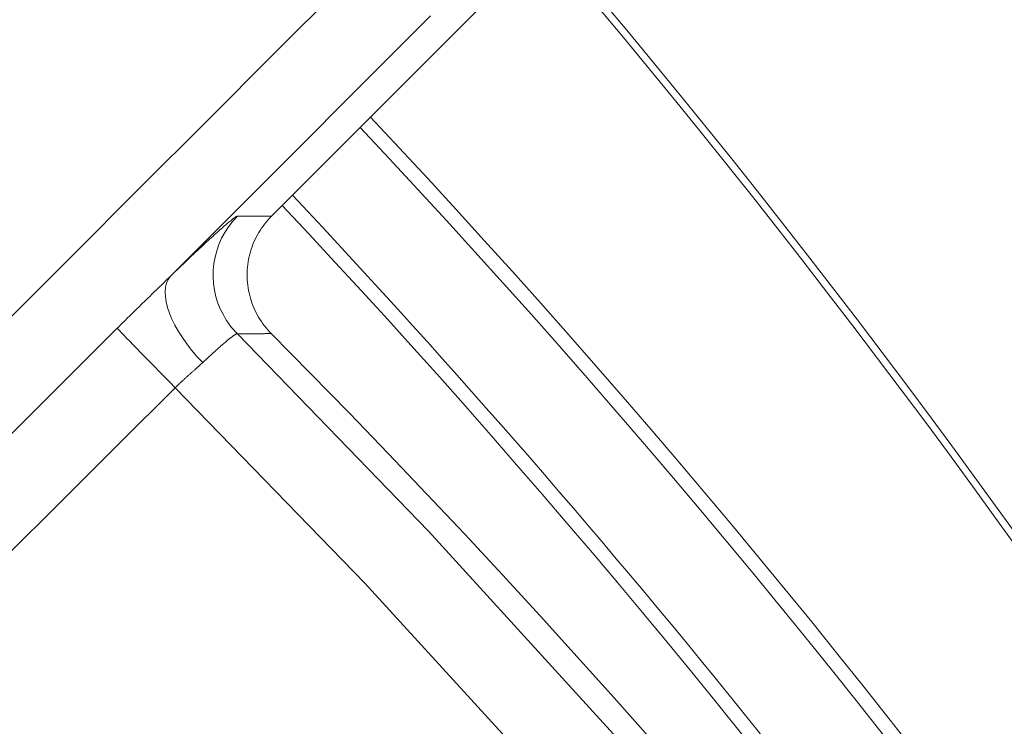
# Model space of a CAD drawing. Units: millimetres. Extents: x 100 to 973, y 75 to 1400.
# Drawn here: x 614 to 626, y 320 to 328 of the extents above; entities that cross this region are included whole.
import ezdxf

# ---------------------------------------------------------------- set-up
doc = ezdxf.new("R2010")
doc.units = ezdxf.units.MM
doc.header["$LTSCALE"] = 12
doc.layers.add('1', color=7, linetype='Continuous')

msp = doc.modelspace()

# ---------------------------------------------------------------- linework, layer by layer
at = {"layer": '1', "color": 7, "linetype": 'Continuous', "lineweight": 18}
msp.add_line((616.69851, 326.12763), (621.74986, 331.17897), dxfattribs=at)
at = {"layer": '1', "color": 7, "linetype": 'Continuous', "lineweight": 13}
for points in [[(605.37076, 316.72203), (606.18223, 317.53352), (606.99369, 318.34501), (607.80515, 319.15649), (608.61661, 319.96798), (609.42808, 320.77947), (610.23954, 321.59096), (611.051, 322.40245), (611.86246, 323.21394), (612.67393, 324.02542), (613.48539, 324.83691), (614.29685, 325.6484), (615.10832, 326.45989), (615.91978, 327.27138), (616.73125, 328.08286), (617.54271, 328.89435)], [(618.61296, 328.53697), (618.49256, 328.41658), (618.37217, 328.29618), (618.25177, 328.17579), (618.13138, 328.0554), (618.01099, 327.935), (617.89059, 327.81461), (617.7702, 327.69422), (617.6498, 327.57382), (617.52941, 327.45343), (617.40902, 327.33303), (617.28862, 327.21264), (617.16823, 327.09225), (617.04783, 326.97185), (616.92744, 326.85146), (616.80705, 326.73107), (616.68665, 326.61067), (616.56626, 326.49028), (616.44586, 326.36988), (616.32547, 326.24949), (616.20508, 326.1291), (616.08468, 326.0087), (615.96429, 325.88831), (615.84389, 325.76791), (615.7235, 325.64752), (615.60311, 325.52713), (615.48271, 325.40673)], [(615.48271, 325.40673), (615.5095, 325.43255), (615.536, 325.45803), (615.56221, 325.48319), (615.58812, 325.50801), (615.61374, 325.53251), (615.63907, 325.55667), (615.6641, 325.5805), (615.68884, 325.60399), (615.71327, 325.62715), (615.73741, 325.64996), (615.76114, 325.67234), (615.7844, 325.69422), (615.80719, 325.71559), (615.82952, 325.73647), (615.85138, 325.75686), (615.87278, 325.77676), (615.89371, 325.79617), (615.91419, 325.81509), (615.93421, 325.83352), (615.95377, 325.85146), (615.97287, 325.86892), (615.99151, 325.88589), (616.00968, 325.90236), (616.02739, 325.91833), (616.04462, 325.93381), (616.06138, 325.94878), (616.07759, 325.96318), (616.09321, 325.97697), (616.10824, 325.99015), (616.12269, 326.00274), (616.13655, 326.01473), (616.14984, 326.02612), (616.16256, 326.03693), (616.1747, 326.04714), (616.18626, 326.05676), (616.19725, 326.06579), (616.20766, 326.07423), (616.2175, 326.08208), (616.22675, 326.08932), (616.23542, 326.09597), (616.2435, 326.10201), (616.25099, 326.10744), (616.25785, 326.11224), (616.26408, 326.1164), (616.26967, 326.11991), (616.27464, 326.12279), (616.27897, 326.12504), (616.28266, 326.12664), (616.28572, 326.1276), (616.28814, 326.12792)], [(616.28814, 326.12792), (616.29636, 326.12792), (616.30457, 326.12792), (616.31278, 326.12792), (616.32099, 326.12792), (616.32921, 326.12791), (616.33742, 326.12791), (616.34563, 326.12791), (616.35384, 326.12791), (616.36205, 326.12791), (616.37026, 326.1279), (616.37847, 326.1279), (616.38668, 326.1279), (616.39489, 326.1279), (616.4031, 326.12789), (616.41131, 326.12789), (616.41952, 326.12788), (616.42773, 326.12788), (616.43594, 326.12788), (616.44415, 326.12787), (616.45236, 326.12787), (616.46056, 326.12786), (616.46877, 326.12786), (616.47698, 326.12785), (616.48519, 326.12785), (616.4934, 326.12784), (616.5016, 326.12783), (616.50981, 326.12783), (616.51802, 326.12782), (616.52622, 326.12781), (616.53443, 326.12781), (616.54264, 326.1278), (616.55084, 326.12779), (616.55905, 326.12779), (616.56725, 326.12778), (616.57546, 326.12777), (616.58366, 326.12776), (616.59187, 326.12775), (616.60007, 326.12775), (616.60828, 326.12774), (616.61648, 326.12773), (616.62469, 326.12772), (616.63289, 326.12771), (616.64109, 326.1277), (616.6493, 326.12769), (616.6575, 326.12768), (616.6657, 326.12767), (616.67391, 326.12766), (616.68211, 326.12765), (616.69031, 326.12764), (616.69851, 326.12763)], [(614.8439, 324.78234), (614.85671, 324.79511), (614.86951, 324.80787), (614.88233, 324.82062), (614.89515, 324.83335), (614.90798, 324.84608), (614.92081, 324.8588), (614.93365, 324.8715), (614.94649, 324.8842), (614.95934, 324.89688), (614.9722, 324.90955), (614.98506, 324.92222), (614.99793, 324.93487), (615.0108, 324.94752), (615.02367, 324.96015), (615.03654, 324.97277), (615.04941, 324.98537), (615.06229, 324.99796), (615.07516, 325.01054), (615.08802, 325.0231), (615.10089, 325.03565), (615.11375, 325.04818), (615.1266, 325.0607), (615.13945, 325.0732), (615.1523, 325.08569), (615.16513, 325.09816), (615.17797, 325.11062), (615.19079, 325.12307), (615.20361, 325.1355), (615.21642, 325.14792), (615.22922, 325.16033), (615.24202, 325.17273), (615.2548, 325.18512), (615.26758, 325.19749), (615.28035, 325.20986), (615.2931, 325.22221), (615.30585, 325.23456), (615.31858, 325.2469), (615.3313, 325.25923), (615.34401, 325.27155), (615.35671, 325.28386), (615.36939, 325.29617), (615.38205, 325.30847), (615.3947, 325.32076), (615.40733, 325.33305), (615.41994, 325.34534), (615.43254, 325.35762), (615.44511, 325.3699), (615.45767, 325.38218), (615.4702, 325.39446), (615.48271, 325.40673)], [(606.01311, 315.97341), (606.69258, 316.65084), (607.37202, 317.32831), (608.05142, 318.0058), (608.7308, 318.68332), (609.41015, 319.36088), (610.08947, 320.03846), (610.76876, 320.71607), (611.44802, 321.39371), (612.12726, 322.07138), (612.80646, 322.74908), (613.48564, 323.4268), (614.16478, 324.10456), (614.8439, 324.78234)], [(616.28806, 324.71465), (616.28649, 324.71485), (616.2846, 324.71473), (616.2824, 324.71429), (616.27988, 324.71352), (616.27704, 324.71244), (616.27389, 324.71103), (616.27043, 324.70931), (616.26665, 324.70726), (616.26256, 324.7049), (616.25817, 324.70223), (616.25349, 324.69925), (616.24853, 324.69597), (616.24327, 324.69239), (616.23773, 324.68851), (616.23191, 324.68433), (616.2258, 324.67985), (616.2194, 324.67507), (616.21272, 324.67), (616.20576, 324.66462), (616.19851, 324.65895), (616.19097, 324.65298), (616.18314, 324.6467), (616.17501, 324.64011), (616.1666, 324.63322), (616.15793, 324.62605), (616.14901, 324.61861), (616.13987, 324.61092), (616.13049, 324.60298), (616.12089, 324.59478), (616.11106, 324.58633), (616.101, 324.57763), (616.09072, 324.56869), (616.08022, 324.55949), (616.06949, 324.55005), (616.05854, 324.54036), (616.04735, 324.53041), (616.03594, 324.52022), (616.02431, 324.50977), (616.01243, 324.49906), (616.00033, 324.4881), (615.98805, 324.47692), (615.97561, 324.46556), (615.96302, 324.45402), (615.9503, 324.44231), (615.93743, 324.43043), (615.92442, 324.41837), (615.91128, 324.40614), (615.89799, 324.39374), (615.88456, 324.38116), (615.871, 324.36842)], [(616.69658, 324.71621), (616.68842, 324.71618), (616.68025, 324.71616), (616.67209, 324.71613), (616.66392, 324.71611), (616.65575, 324.71608), (616.64759, 324.71605), (616.63942, 324.71602), (616.63125, 324.716), (616.62309, 324.71597), (616.61492, 324.71594), (616.60675, 324.71591), (616.59859, 324.71589), (616.59042, 324.71586), (616.58225, 324.71583), (616.57408, 324.7158), (616.56591, 324.71577), (616.55774, 324.71574), (616.54957, 324.71571), (616.54141, 324.71568), (616.53324, 324.71565), (616.52507, 324.71562), (616.5169, 324.71559), (616.50873, 324.71556), (616.50056, 324.71553), (616.49239, 324.7155), (616.48422, 324.71547), (616.47605, 324.71544), (616.46787, 324.7154), (616.4597, 324.71537), (616.45153, 324.71534), (616.44336, 324.71531), (616.43519, 324.71528), (616.42702, 324.71524), (616.41884, 324.71521), (616.41067, 324.71518), (616.4025, 324.71514), (616.39433, 324.71511), (616.38615, 324.71508), (616.37798, 324.71504), (616.36981, 324.71501), (616.36163, 324.71497), (616.35346, 324.71494), (616.34528, 324.7149), (616.33711, 324.71487), (616.32894, 324.71483), (616.32076, 324.7148), (616.31259, 324.71476), (616.30441, 324.71472), (616.29624, 324.71469), (616.28806, 324.71465)], [(616.28806, 324.71465), (618.58855, 322.34149), (620.81514, 319.90167), (622.96786, 317.39523), (625.04589, 314.82287), (627.03928, 312.19746), (628.9456, 309.52391), (630.76574, 306.80272), (632.50036, 304.03426), (634.14987, 301.21875), (635.71446, 298.35629), (637.19408, 295.44687), (638.58849, 292.49035), (639.89717, 289.48643), (641.11938, 286.43473), (642.25416, 283.3347), (643.29501, 280.20235), (644.23739, 277.05333), (645.08239, 273.88784), (645.83083, 270.70601), (646.48326, 267.50793)], [(615.871, 324.36842), (615.86491, 324.36271), (615.85879, 324.35702), (615.85264, 324.35132), (615.84644, 324.34562), (615.84021, 324.33992), (615.83395, 324.33422), (615.82765, 324.32852), (615.82133, 324.32281), (615.81497, 324.31709), (615.80859, 324.31137), (615.80217, 324.30564), (615.79574, 324.29989), (615.78927, 324.29414), (615.78279, 324.28837), (615.77628, 324.28259), (615.76975, 324.2768), (615.7632, 324.27099), (615.75662, 324.26516), (615.75003, 324.25932), (615.74342, 324.25345), (615.7368, 324.24757), (615.73016, 324.24167), (615.7235, 324.23575), (615.71683, 324.2298), (615.71014, 324.22383), (615.70344, 324.21784), (615.69673, 324.21182), (615.69001, 324.20577), (615.68327, 324.1997), (615.67653, 324.1936), (615.66977, 324.18748), (615.66301, 324.18132), (615.65623, 324.17513), (615.64945, 324.16891), (615.64266, 324.16266), (615.63587, 324.15638), (615.62908, 324.15008), (615.62229, 324.14375), (615.61551, 324.1374), (615.60874, 324.13103), (615.60198, 324.12464), (615.59523, 324.11823), (615.58849, 324.11179), (615.58177, 324.10534), (615.57505, 324.09887), (615.56835, 324.09237), (615.56166, 324.08585), (615.55498, 324.07931), (615.54831, 324.07275), (615.54166, 324.06616)], [(615.54166, 324.06616), (614.85836, 323.38544), (614.17501, 322.70478), (613.4916, 322.02417), (612.80814, 321.34362), (612.12462, 320.66313), (611.44105, 319.98269), (610.75742, 319.30231), (610.07373, 318.62199), (609.38999, 317.94172), (608.70618, 317.26152), (608.02233, 316.58137), (607.33841, 315.90127), (606.65444, 315.22124), (605.97041, 314.54126)], [(645.50113, 267.37068), (644.85322, 270.54078), (644.11009, 273.69477), (643.27119, 276.83255), (642.33572, 279.954), (641.30259, 283.0589), (640.17644, 286.13134), (638.96361, 289.15586), (637.66506, 292.13299), (636.2815, 295.06314), (634.81344, 297.94657), (633.26113, 300.78343), (631.62461, 303.57374), (629.90368, 306.31738), (628.09791, 309.01412), (626.20667, 311.66361), (624.22906, 314.26535), (622.16765, 316.81424), (620.03225, 319.29765), (617.8236, 321.71497), (615.54166, 324.06616)]]:
    msp.add_lwpolyline(points, dxfattribs=at)
at = {"layer": '1', "color": 7, "linetype": 'Continuous', "lineweight": 18}
msp.add_lwpolyline([(616.69851, 326.12763), (616.67656, 326.10498), (616.65543, 326.08175), (616.6351, 326.05796), (616.61557, 326.03359), (616.59685, 326.00865), (616.57891, 325.98316), (616.56176, 325.95711), (616.54541, 325.93049), (616.52987, 325.9033), (616.51512, 325.87553), (616.50122, 325.84722), (616.48822, 325.81851), (616.47618, 325.78953), (616.46509, 325.76028), (616.45495, 325.73076), (616.44574, 325.70098), (616.43747, 325.67092), (616.43014, 325.6406), (616.42375, 325.61), (616.4183, 325.57914), (616.41381, 325.54799), (616.41029, 325.51662), (616.40777, 325.48525), (616.40624, 325.45393), (616.4057, 325.42268), (616.40613, 325.39148), (616.40753, 325.36034), (616.4099, 325.32925), (616.41325, 325.29822), (616.41759, 325.26725), (616.42291, 325.23634), (616.42922, 325.20547), (616.43651, 325.17476), (616.44474, 325.14442), (616.45388, 325.11446), (616.46393, 325.08487), (616.47488, 325.05566), (616.48673, 325.02683), (616.49948, 324.99838), (616.51313, 324.97029), (616.52768, 324.94259), (616.54314, 324.91527), (616.55953, 324.88833), (616.57678, 324.86188), (616.59481, 324.83606), (616.61361, 324.81085), (616.63319, 324.78626), (616.65354, 324.76229), (616.67467, 324.73894), (616.69658, 324.71621)], dxfattribs=at)
for centre, radius, start, end in [((537.67487, 259.12479), 108.31783, 23.865269, 40.499143), ((537.67487, 259.12479), 108.23056, 23.81904, 40.495225), ((537.8055, 251.90909), 110, 26.486526, 43.27774), ((537.8055, 251.90909), 109.82545, 26.329839, 43.274524), ((537.8055, 251.90909), 108.67455, 25.316646, 43.25649), ((537.8055, 251.90909), 108.5, 27.487517, 43.253885), ((538.70235, 247.14753), 110, 319.374908, 44.843264)]:
    msp.add_arc(centre, radius, start, end, dxfattribs=at)
at = {"layer": '1', "color": 7, "linetype": 'Continuous', "lineweight": 13}
for centre, major_axis, ratio, start_param, end_param in [((616.99481, 325.42123), (-0.00006, -1), 0.998783, 3.92765971, 5.2232182), ((616.18939, 324.70006), (0.69422, -0.71977), 0.459471, 3.18089548, 4.73005888), ((615.54337, 324.08288), (0.70574, -0.70847), 0.013017, 3.28873476, 4.72302241)]:
    msp.add_ellipse(centre, major_axis=major_axis, ratio=ratio, start_param=start_param, end_param=end_param, dxfattribs=at)
at = {"layer": '1', "color": 7, "linetype": 'Continuous', "lineweight": 18}
msp.add_ellipse((616.99481, 325.42123), major_axis=(-0.00006, -1), ratio=0.998783, start_param=5.2232175, end_param=5.4971184, dxfattribs=at)

doc.saveas('drawing.dxf')
